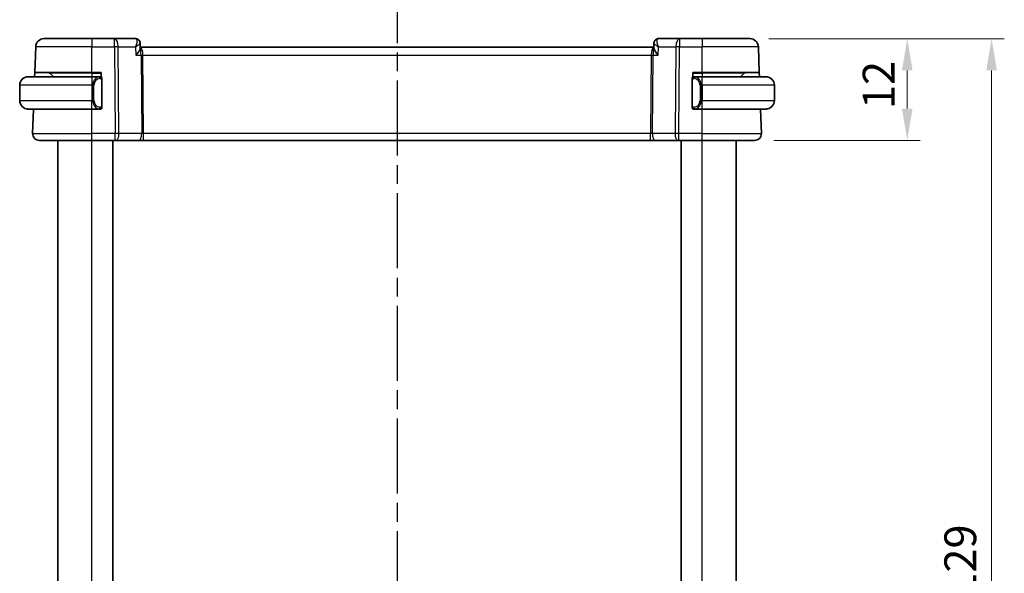
# Model space of a CAD drawing. Units: millimetres. Extents: x 22 to 2799, y 12 to 434.
# Drawn here: x 818 to 934, y 291 to 356 of the extents above; entities that cross this region are included whole.
import ezdxf

# ---------------------------------------------------------------- set-up
doc = ezdxf.new("R2010")
doc.units = ezdxf.units.MM
doc.header["$LTSCALE"] = 1.5
doc.linetypes.add('CHAIN', pattern=[0.3543, 0.2362, -0.0295, 0.0591, -0.0295])
doc.layers.get('Defpoints').update_dxf_attribs({"lineweight": 25})
for name, color, linetype, lineweight in [('Dimension (ISO)', 7, 'Continuous', 18), ('Section Line (ISO)', 7, 'CHAIN', 25), ('Visible (ISO)', 7, 'Continuous', 35), ('Visible Narrow (ISO)', 7, 'Continuous', 25)]:
    doc.layers.add(name, color=color, linetype=linetype, lineweight=lineweight)
doc.styles.add('Note Text (TK)', font='txt')
doc.dimstyles.new('Default - Method 1b (TK)', dxfattribs={"dimscale": 1.5, "dimtxt": 2.5, "dimasz": 2.5, "dimexe": 1, "dimexo": 1.5, "dimgap": 1, "dimtad": 1, "dimtoh": 1, "dimrnd": 1e-08, "dimdsep": 46, "dimtxsty": 'Note Text (TK)', "dimcen": 0.09, "dimdle": 5, "dimclrd": 100, "dimclre": 100, "dimclrt": 7, "dimadec": 1, "dimazin": 1, "dimtfac": 1, "dimtmove": 0, "dimatfit": 3, "dimfxl": 1, "dimtolj": 1, "dimlwd": -1, "dimlwe": -1, "dimarcsym": 0})

# ---------------------------------------------------------------- blocks, each defined once
blk = doc.blocks.new('2dTransSection1')
at = {"layer": 'Section Line (ISO)', "linetype": 'CHAIN', "ltscale": 16.660618}
blk.add_line((177.144, 241.448), (177.144, 143.1), dxfattribs=at)
blk = doc.blocks.new('*D20')
at = {"layer": 'Defpoints', "color": 0}
for p in [(903.83, 353.83), (922.39, 353.83), (904.39, 341.83)]:
    blk.add_point(p, dxfattribs=at)
at = {"layer": 'Dimension (ISO)', "color": 100}
for p, q in [((906.08, 353.83), (923.89, 353.83)), ((922.39, 345.58), (922.39, 350.08)), ((906.64, 341.83), (923.89, 341.83))]:
    blk.add_line(p, q, dxfattribs=at)
for points in [[(921.76, 350.08), (923.01, 350.08), (922.39, 353.83)], [(921.76, 345.58), (923.01, 345.58), (922.39, 341.83)]]:
    blk.add_solid(points, dxfattribs=at)
at = {"layer": 'Dimension (ISO)', "color": 7, "insert": (919.01, 345.53), "char_height": 3.75, "attachment_point": 4, "rotation": 90, "style": 'Note Text (TK)'}
blk.add_mtext('\\A1;12', dxfattribs=at)
blk = doc.blocks.new('*D21')
at = {"layer": 'Defpoints', "color": 0}
for p in [(903.83, 353.83), (903.83, 224.83), (932.33, 224.83)]:
    blk.add_point(p, dxfattribs=at)
at = {"layer": 'Dimension (ISO)', "color": 100}
for p, q in [((906.08, 353.83), (933.83, 353.83)), ((932.33, 350.08), (932.33, 228.58)), ((906.08, 224.83), (933.83, 224.83))]:
    blk.add_line(p, q, dxfattribs=at)
for points in [[(931.71, 350.08), (932.96, 350.08), (932.33, 353.83)], [(931.71, 228.58), (932.96, 228.58), (932.33, 224.83)]]:
    blk.add_solid(points, dxfattribs=at)
at = {"layer": 'Dimension (ISO)', "color": 7, "insert": (928.64, 282.92), "char_height": 3.75, "attachment_point": 4, "rotation": 90, "style": 'Note Text (TK)'}
blk.add_mtext('\\A1;※129', dxfattribs=at)

msp = doc.modelspace()

# ---------------------------------------------------------------- linework, layer by layer
at = {"layer": 'Visible (ISO)'}
for p, q in [((820.6011, 353.8338), (826.2164, 353.8338)), ((828.8895, 353.8338), (826.2164, 353.8338)), ((831.3815, 353.8338), (828.8895, 353.8338)), ((831.9183, 353.3056), (831.9408, 352.7439)), ((892.492, 352.7439), (892.5145, 353.3057)), ((895.5433, 353.8338), (893.0513, 353.8338)), ((898.2164, 353.8338), (895.5433, 353.8338)), ((898.2164, 353.8338), (903.8317, 353.8338)), ((819.4958, 349.8338), (819.6017, 352.8687)), ((892.4956, 352.8338), (831.9372, 352.8338)), ((904.937, 349.8338), (904.8311, 352.8687)), ((819.4783, 349.3338), (819.4958, 349.8338)), ((826.2164, 349.8338), (819.4958, 349.8338)), ((821.275, 349.7753), (821.7164, 349.3338)), ((826.2164, 349.8338), (827.3164, 349.8338)), ((827.3164, 349.8338), (827.3164, 349.307)), ((897.1164, 349.307), (897.1164, 349.8338)), ((897.1164, 349.8338), (898.2164, 349.8338)), ((904.937, 349.8338), (898.2164, 349.8338)), ((903.1578, 349.7753), (902.7164, 349.3338)), ((904.937, 349.8338), (904.9545, 349.3338)), ((818.7164, 349.3338), (826.2164, 349.3338)), ((827.12, 349.3338), (826.2164, 349.3338)), ((827.2164, 349.3338), (827.3164, 349.3338)), ((827.4164, 345.9081), (827.4164, 348.9596)), ((897.0164, 348.9596), (897.0164, 345.9081)), ((897.1164, 349.3338), (897.2164, 349.3338)), ((898.2164, 349.3338), (897.3104, 349.3338)), ((898.2164, 349.3338), (905.7164, 349.3338)), ((817.7164, 348.3338), (817.7164, 346.5338)), ((906.7164, 348.3338), (906.7164, 346.5338)), ((826.2164, 345.5338), (818.7164, 345.5338)), ((819.2453, 342.6617), (819.3456, 345.5338)), ((826.2164, 345.5338), (827.1224, 345.5338)), ((827.3164, 345.5338), (827.2164, 345.5338)), ((827.3164, 345.5606), (827.3164, 345.5338)), ((897.1164, 345.5338), (897.1164, 345.5606)), ((897.2164, 345.5338), (897.1164, 345.5338)), ((897.3129, 345.5338), (898.2164, 345.5338)), ((905.7164, 345.5338), (898.2164, 345.5338)), ((905.1875, 342.6617), (905.0872, 345.5338)), ((826.2164, 341.8338), (820.0448, 341.8338)), ((822.2164, 236.8338), (822.2164, 341.8338)), ((826.2164, 341.8338), (828.9737, 341.8338)), ((828.7164, 236.8338), (828.7164, 341.8338)), ((829.063, 341.8338), (828.9737, 341.8338)), ((829.063, 341.8338), (831.7465, 341.8338)), ((831.7465, 341.8338), (832.3275, 341.8338)), ((832.3275, 341.8338), (892.1053, 341.8338)), ((892.1053, 341.8338), (892.6863, 341.8338)), ((892.6863, 341.8338), (895.3698, 341.8338)), ((895.4592, 341.8338), (895.3698, 341.8338)), ((895.4592, 341.8338), (898.2164, 341.8338)), ((895.7164, 236.8338), (895.7164, 341.8338)), ((904.388, 341.8338), (898.2164, 341.8338)), ((902.2164, 236.8338), (902.2164, 341.8338))]:
    msp.add_line(p, q, dxfattribs=at)
for centre, radius, start, end in [((820.6011, 352.8338), 1, 90, 178), ((903.8317, 352.8338), 1, 2, 90), ((821.1336, 349.6338), 0.2, 45, 90), ((903.2992, 349.6338), 0.2, 90, 135), ((818.7164, 348.3338), 1, 90, 180), ((827.2164, 349.1338), 0.2, 45, 90), ((827.2164, 349.1338), 0.2, 0, 45), ((897.2164, 349.1338), 0.2, 135, 180), ((897.2164, 349.1338), 0.2, 90, 135), ((905.7164, 348.3338), 1, 0, 90), ((818.7164, 346.5338), 1, 180, 270), ((905.7164, 346.5338), 1, 270, 0), ((827.2164, 345.7338), 0.2, 270, 315), ((827.2164, 345.7338), 0.2, 315, 0), ((897.2164, 345.7338), 0.2, 180, 225), ((897.2164, 345.7338), 0.2, 225, 270), ((820.0448, 342.6338), 0.8, 178, 270), ((904.388, 342.6338), 0.8, 270, 2)]:
    msp.add_arc(centre, radius, start, end, dxfattribs=at)
for centre, major_axis, start_param, end_param in [((831.4051, 353.3233), (0.3315, 0.3743), 6.27279283, 6.27967754), ((893.0277, 353.3233), (-0.3315, 0.3743), 0.00350776, 0.01039248)]:
    msp.add_ellipse(centre, major_axis=major_axis, ratio=0.95394967, start_param=start_param, end_param=end_param, dxfattribs=at)
for points, knots in [([(831.3815, 353.8338), (831.4375, 353.8338), (831.4943, 353.8243), (831.6015, 353.7885), (831.653, 353.7615), (831.7118, 353.7184), (831.7251, 353.7076), (831.7377, 353.6964)], [0, 0, 0, 0, 0.0172886734, 0.0172886734, 0.0348060574, 0.0348060574, 0.0402154718, 0.0402154718, 0.0402154718, 0.0402154718]), ([(831.7362, 353.6899), (831.7838, 353.6461), (831.8247, 353.5936), (831.8853, 353.4805), (831.9057, 353.4181), (831.9162, 353.3406), (831.9176, 353.3246), (831.9183, 353.3088)], [0, 0, 0, 0, 0.0198493588, 0.0198493588, 0.039473611, 0.039473611, 0.0445738996, 0.0445738996, 0.0445738996, 0.0445738996]), ([(831.7377, 353.6964), (831.7812, 353.6579), (831.8184, 353.6115), (831.8758, 353.51), (831.8965, 353.4536), (831.9137, 353.3676), (831.9172, 353.3378), (831.9184, 353.3085)], [0.0000243347, 0.0000243347, 0.0000243347, 0.0000243347, 0.0178619167, 0.0178619167, 0.0358581602, 0.0358581602, 0.0452448005, 0.0452448005, 0.0452448005, 0.0452448005]), ([(892.5145, 353.3086), (892.5164, 353.3614), (892.5262, 353.416), (892.5622, 353.5217), (892.5896, 353.5738), (892.6451, 353.6474), (892.669, 353.6734), (892.6952, 353.6966)], [0, 0, 0, 0, 0.0168012966, 0.0168012966, 0.0343975965, 0.0343975965, 0.0452203005, 0.0452203005, 0.0452203005, 0.0452203005]), ([(892.6952, 353.6966), (892.7361, 353.7328), (892.7843, 353.7643), (892.8873, 353.8102), (892.9432, 353.8254), (893.0166, 353.8329), (893.034, 353.8338), (893.0513, 353.8338)], [0.000025321, 0.000025321, 0.000025321, 0.000025321, 0.0174855707, 0.0174855707, 0.034860845, 0.034860845, 0.0402151243, 0.0402151243, 0.0402151243, 0.0402151243]), ([(831.4239, 351.8687), (831.4249, 351.8698), (831.4258, 351.8709), (831.51, 351.9715), (831.5879, 352.0704), (831.7254, 352.2597), (831.7864, 352.3518), (831.8998, 352.5551), (831.9301, 352.6426), (831.9405, 352.7178), (831.9413, 352.7314), (831.9408, 352.7439)], [-0.000460346, -0.000460346, -0.000460346, -0.000460346, 0, 0, 0.04128088, 0.04128088, 0.082350153, 0.082350153, 0.139423966, 0.139423966, 0.153082905, 0.153082905, 0.153082905, 0.153082905]), ([(893.0089, 351.8687), (893.0079, 351.8698), (893.007, 351.8709), (892.9228, 351.9715), (892.845, 352.0703), (892.7075, 352.2595), (892.6466, 352.3516), (892.5331, 352.5549), (892.5027, 352.6424), (892.4923, 352.7177), (892.4915, 352.7314), (892.492, 352.7439)], [-0.134541516, -0.134541516, -0.134541516, -0.134541516, -0.134208695, -0.134208695, -0.104378877, -0.104378877, -0.074701856, -0.074701856, -0.033413181, -0.033413181, -0.023495729, -0.023495729, -0.023495729, -0.023495729]), ([(818.7164, 349.3338), (818.7151, 349.3338), (818.7129, 349.3338), (818.7101, 349.3338), (818.7039, 349.3338), (818.6948, 349.3337), (818.6841, 349.3333), (818.6762, 349.3331), (818.6674, 349.3327), (818.6584, 349.3321), (818.6499, 349.3317), (818.6413, 349.331), (818.6331, 349.3304), (818.6241, 349.3296), (818.6156, 349.3288), (818.6082, 349.328), (818.596, 349.3266), (818.5868, 349.3254), (818.5835, 349.325)], [0.000000144, 0.000000144, 0.000000144, 0.000000144, 0.094244623, 0.094244623, 0.094244623, 0.296084967, 0.296084967, 0.296084967, 0.446134625, 0.446134625, 0.446134625, 0.588438527, 0.588438527, 0.588438527, 0.744229367, 0.744229367, 0.744229367, 1, 1, 1, 1]), ([(827.149, 349.3338), (827.1436, 349.3338), (827.1387, 349.3338), (827.1343, 349.3338), (827.1292, 349.3338), (827.125, 349.3339), (827.1224, 349.3338)], [0.741726882, 0.741726882, 0.741726882, 0.741726882, 0.860546319, 0.860546319, 0.860546319, 1, 1, 1, 1]), ([(827.2164, 349.3338), (827.216, 349.3338), (827.2153, 349.3338), (827.2122, 349.3338), (827.2101, 349.3338), (827.2074, 349.3338), (827.2041, 349.3338), (827.2013, 349.3338), (827.1979, 349.3338), (827.194, 349.3338), (827.1902, 349.3338), (827.1858, 349.3338), (827.181, 349.3338), (827.1761, 349.3338), (827.1708, 349.3338), (827.1656, 349.3338), (827.1599, 349.3338), (827.1542, 349.3338), (827.149, 349.3338)], [0, 0, 0, 0, 0.19035453, 0.19035453, 0.19035453, 0.313863222, 0.313863222, 0.313863222, 0.421406083, 0.421406083, 0.421406083, 0.523967972, 0.523967972, 0.523967972, 0.628134753, 0.628134753, 0.628134753, 0.741726882, 0.741726882, 0.741726882, 0.741726882]), ([(827.4164, 349.0875), (827.4164, 349.0934), (827.4164, 349.0989), (827.4164, 349.1038), (827.4164, 349.1087), (827.4164, 349.1131), (827.4164, 349.1168), (827.4164, 349.1205), (827.4164, 349.1235), (827.4164, 349.1259), (827.4164, 349.1283), (827.4164, 349.13), (827.4164, 349.1312), (827.4164, 349.1315), (827.4164, 349.1318), (827.4164, 349.132), (827.4164, 349.1327), (827.4164, 349.1332), (827.4164, 349.1335), (827.4164, 349.1338), (827.4164, 349.1338), (827.4164, 349.1338)], [0.5, 0.5, 0.5, 0.5, 0.58502424, 0.58502424, 0.58502424, 0.669471814, 0.669471814, 0.669471814, 0.753247815, 0.753247815, 0.753247815, 0.836265221, 0.836265221, 0.836265221, 0.854434967, 0.854434967, 0.854434967, 0.91835525, 0.91835525, 0.91835525, 1, 1, 1, 1]), ([(827.4164, 348.9596), (827.4164, 348.9654), (827.4164, 348.9712), (827.4164, 348.9773), (827.4164, 348.9832), (827.4164, 348.9894), (827.4164, 348.9958), (827.4164, 349.0021), (827.4164, 349.0086), (827.4164, 349.0152), (827.4164, 349.0218), (827.4164, 349.0284), (827.4164, 349.0348), (827.4164, 349.0413), (827.4164, 349.0477), (827.4164, 349.0538), (827.4164, 349.06), (827.4164, 349.0659), (827.4164, 349.0715), (827.4164, 349.0772), (827.4164, 349.0825), (827.4164, 349.0875)], [0, 0, 0, 0, 0.071870675, 0.071870675, 0.071870675, 0.142502949, 0.142502949, 0.142502949, 0.212568705, 0.212568705, 0.212568705, 0.282687692, 0.282687692, 0.282687692, 0.353484447, 0.353484447, 0.353484447, 0.42564648, 0.42564648, 0.42564648, 0.5, 0.5, 0.5, 0.5]), ([(897.0164, 349.1338), (897.0164, 349.1338), (897.0164, 349.1338), (897.0164, 349.1332), (897.0164, 349.1326), (897.0164, 349.1314), (897.0164, 349.1294), (897.0164, 349.1274), (897.0164, 349.1245), (897.0164, 349.1208), (897.0164, 349.117), (897.0164, 349.1123), (897.0164, 349.1069), (897.0164, 349.1013), (897.0164, 349.0948), (897.0164, 349.0879)], [0, 0, 0, 0, 0.100267749, 0.100267749, 0.100267749, 0.198470645, 0.198470645, 0.198470645, 0.296516219, 0.296516219, 0.296516219, 0.396280778, 0.396280778, 0.396280778, 0.5, 0.5, 0.5, 0.5]), ([(897.0164, 349.0879), (897.0164, 349.0761), (897.0164, 349.0621), (897.0164, 349.0474), (897.0164, 349.033), (897.0164, 349.0178), (897.0164, 349.0027), (897.0164, 349.0009), (897.0164, 348.9991), (897.0164, 348.9973), (897.0164, 348.9843), (897.0164, 348.9716), (897.0164, 348.9596)], [0.5, 0.5, 0.5, 0.5, 0.669989404, 0.669989404, 0.669989404, 0.836566079, 0.836566079, 0.836566079, 0.856225759, 0.856225759, 0.856225759, 1, 1, 1, 1]), ([(897.2838, 349.3338), (897.2776, 349.3338), (897.2708, 349.3338), (897.264, 349.3338), (897.2578, 349.3338), (897.2516, 349.3338), (897.2463, 349.3338), (897.2408, 349.3338), (897.2363, 349.3338), (897.2325, 349.3338), (897.2281, 349.3338), (897.2248, 349.3338), (897.2221, 349.3338), (897.2179, 349.3338), (897.217, 349.3338), (897.2164, 349.3338)], [0.258273118, 0.258273118, 0.258273118, 0.258273118, 0.393143911, 0.393143911, 0.393143911, 0.516901466, 0.516901466, 0.516901466, 0.642015716, 0.642015716, 0.642015716, 0.782669876, 0.782669876, 0.782669876, 1, 1, 1, 1]), ([(897.3104, 349.3338), (897.309, 349.3338), (897.307, 349.3338), (897.3046, 349.3338), (897.2992, 349.3338), (897.292, 349.3338), (897.2838, 349.3338)], [0.000000157, 0.000000157, 0.000000157, 0.000000157, 0.07789573, 0.07789573, 0.07789573, 0.258273118, 0.258273118, 0.258273118, 0.258273118]), ([(905.8493, 349.325), (905.8452, 349.3255), (905.8317, 349.3273), (905.8147, 349.329), (905.8039, 349.3301), (905.7917, 349.3311), (905.7795, 349.3318), (905.7668, 349.3326), (905.7542, 349.3332), (905.7435, 349.3335), (905.7435, 349.3335), (905.7435, 349.3335), (905.7435, 349.3335)], [0, 0, 0, 0, 0.321582765, 0.321582765, 0.321582765, 0.525512327, 0.525512327, 0.525512327, 0.737362227, 0.737362227, 0.737362227, 0.737908389, 0.737908389, 0.737908389, 0.737908389]), ([(818.5835, 345.5427), (818.5876, 345.5421), (818.6011, 345.5404), (818.6181, 345.5387), (818.6289, 345.5376), (818.6411, 345.5366), (818.6533, 345.5358), (818.666, 345.535), (818.6786, 345.5345), (818.6893, 345.5342), (818.6893, 345.5342), (818.6893, 345.5342), (818.6894, 345.5342)], [0, 0, 0, 0, 0.321582765, 0.321582765, 0.321582765, 0.525512327, 0.525512327, 0.525512327, 0.737362227, 0.737362227, 0.737362227, 0.737908432, 0.737908432, 0.737908432, 0.737908432]), ([(827.1224, 345.5339), (827.1238, 345.5338), (827.1258, 345.5338), (827.1282, 345.5338), (827.1336, 345.5338), (827.1408, 345.5338), (827.149, 345.5338)], [0.000000157, 0.000000157, 0.000000157, 0.000000157, 0.07789573, 0.07789573, 0.07789573, 0.258273118, 0.258273118, 0.258273118, 0.258273118]), ([(827.149, 345.5338), (827.1552, 345.5338), (827.162, 345.5338), (827.1688, 345.5338), (827.175, 345.5338), (827.1812, 345.5338), (827.1865, 345.5338), (827.192, 345.5338), (827.1965, 345.5338), (827.2004, 345.5338), (827.2047, 345.5338), (827.208, 345.5338), (827.2107, 345.5338), (827.2149, 345.5338), (827.2158, 345.5338), (827.2164, 345.5338)], [0.258273118, 0.258273118, 0.258273118, 0.258273118, 0.393143911, 0.393143911, 0.393143911, 0.516901466, 0.516901466, 0.516901466, 0.642015716, 0.642015716, 0.642015716, 0.782669876, 0.782669876, 0.782669876, 1, 1, 1, 1]), ([(827.4164, 345.7798), (827.4164, 345.7916), (827.4164, 345.8056), (827.4164, 345.8203), (827.4164, 345.8347), (827.4164, 345.8498), (827.4164, 345.865), (827.4164, 345.8668), (827.4164, 345.8685), (827.4164, 345.8703), (827.4164, 345.8834), (827.4164, 345.8961), (827.4164, 345.9081)], [0.5, 0.5, 0.5, 0.5, 0.669989404, 0.669989404, 0.669989404, 0.836566079, 0.836566079, 0.836566079, 0.856225759, 0.856225759, 0.856225759, 1, 1, 1, 1]), ([(827.4164, 345.7338), (827.4164, 345.7338), (827.4164, 345.7339), (827.4164, 345.7345), (827.4164, 345.7351), (827.4164, 345.7363), (827.4164, 345.7383), (827.4164, 345.7403), (827.4164, 345.7432), (827.4164, 345.7469), (827.4164, 345.7507), (827.4164, 345.7553), (827.4164, 345.7607), (827.4164, 345.7664), (827.4164, 345.7728), (827.4164, 345.7798)], [0, 0, 0, 0, 0.100267749, 0.100267749, 0.100267749, 0.198470645, 0.198470645, 0.198470645, 0.296516219, 0.296516219, 0.296516219, 0.396280778, 0.396280778, 0.396280778, 0.5, 0.5, 0.5, 0.5]), ([(897.0164, 345.9081), (897.0164, 345.9023), (897.0164, 345.8965), (897.0164, 345.8904), (897.0164, 345.8844), (897.0164, 345.8782), (897.0164, 345.8718), (897.0164, 345.8655), (897.0164, 345.859), (897.0164, 345.8525), (897.0164, 345.8459), (897.0164, 345.8393), (897.0164, 345.8328), (897.0164, 345.8263), (897.0164, 345.82), (897.0164, 345.8139), (897.0164, 345.8077), (897.0164, 345.8018), (897.0164, 345.7962), (897.0164, 345.7905), (897.0164, 345.7851), (897.0164, 345.7802)], [0, 0, 0, 0, 0.071870675, 0.071870675, 0.071870675, 0.142502949, 0.142502949, 0.142502949, 0.212568705, 0.212568705, 0.212568705, 0.282687692, 0.282687692, 0.282687692, 0.353484447, 0.353484447, 0.353484447, 0.42564648, 0.42564648, 0.42564648, 0.5, 0.5, 0.5, 0.5]), ([(897.0164, 345.7802), (897.0164, 345.7743), (897.0164, 345.7688), (897.0164, 345.7639), (897.0164, 345.759), (897.0164, 345.7546), (897.0164, 345.7509), (897.0164, 345.7472), (897.0164, 345.7441), (897.0164, 345.7417), (897.0164, 345.7394), (897.0164, 345.7376), (897.0164, 345.7364), (897.0164, 345.7362), (897.0164, 345.7359), (897.0164, 345.7357), (897.0164, 345.7349), (897.0164, 345.7344), (897.0164, 345.7342), (897.0164, 345.7338), (897.0164, 345.7338), (897.0164, 345.7338)], [0.5, 0.5, 0.5, 0.5, 0.58502424, 0.58502424, 0.58502424, 0.669471814, 0.669471814, 0.669471814, 0.753247815, 0.753247815, 0.753247815, 0.836265221, 0.836265221, 0.836265221, 0.854434967, 0.854434967, 0.854434967, 0.91835525, 0.91835525, 0.91835525, 1, 1, 1, 1]), ([(897.2164, 345.5338), (897.2168, 345.5338), (897.2175, 345.5338), (897.2206, 345.5338), (897.2227, 345.5338), (897.2254, 345.5338), (897.2287, 345.5338), (897.2315, 345.5338), (897.2349, 345.5338), (897.2388, 345.5338), (897.2426, 345.5338), (897.247, 345.5338), (897.2518, 345.5338), (897.2567, 345.5338), (897.262, 345.5338), (897.2672, 345.5338), (897.2729, 345.5338), (897.2786, 345.5338), (897.2838, 345.5338)], [0, 0, 0, 0, 0.19035453, 0.19035453, 0.19035453, 0.313863222, 0.313863222, 0.313863222, 0.421406083, 0.421406083, 0.421406083, 0.523967972, 0.523967972, 0.523967972, 0.628134753, 0.628134753, 0.628134753, 0.741726882, 0.741726882, 0.741726882, 0.741726882]), ([(897.2838, 345.5338), (897.2892, 345.5338), (897.2941, 345.5338), (897.2985, 345.5338), (897.3036, 345.5338), (897.3078, 345.5338), (897.3104, 345.5338)], [0.741726882, 0.741726882, 0.741726882, 0.741726882, 0.860546319, 0.860546319, 0.860546319, 1, 1, 1, 1]), ([(905.7164, 345.5338), (905.7177, 345.5338), (905.7199, 345.5338), (905.7228, 345.5338), (905.7289, 345.5339), (905.738, 345.534), (905.7487, 345.5344), (905.7566, 345.5346), (905.7654, 345.535), (905.7744, 345.5355), (905.7829, 345.536), (905.7915, 345.5366), (905.7997, 345.5373), (905.8087, 345.5381), (905.8172, 345.5389), (905.8246, 345.5397), (905.8368, 345.541), (905.846, 345.5423), (905.8493, 345.5427)], [0.000000144, 0.000000144, 0.000000144, 0.000000144, 0.094244623, 0.094244623, 0.094244623, 0.296084967, 0.296084967, 0.296084967, 0.446134625, 0.446134625, 0.446134625, 0.588438527, 0.588438527, 0.588438527, 0.744229367, 0.744229367, 0.744229367, 1, 1, 1, 1])]:
    msp.add_open_spline(points, degree=3, knots=knots, dxfattribs=at)
for points in [[(831.9183, 353.3088), (831.9183, 353.3088), (831.9183, 353.3089), (831.9183, 353.3089)], [(892.5145, 353.3088), (892.5145, 353.309), (892.5146, 353.3091), (892.5146, 353.3093)]]:
    msp.add_open_spline(points, degree=3, dxfattribs=at)
at = {"layer": 'Visible Narrow (ISO)'}
for p, q in [((826.2164, 353.8338), (826.2164, 352.8687)), ((828.8895, 352.8687), (828.8895, 353.8338)), ((831.8958, 353.2529), (831.8958, 353.253)), ((892.537, 353.2528), (892.537, 353.2531)), ((895.5433, 353.8338), (895.5433, 352.8687)), ((898.2164, 353.8338), (898.2164, 352.8687)), ((826.2164, 352.8687), (819.6017, 352.8687)), ((826.2164, 352.8687), (828.8895, 352.8687)), ((826.2164, 349.8338), (826.2164, 352.8687)), ((828.8895, 352.8687), (828.9737, 342.6617)), ((829.3365, 352.8687), (831.3838, 352.8687)), ((829.4206, 342.6617), (829.3365, 352.8687)), ((831.3838, 352.8687), (831.4239, 351.8687)), ((831.4239, 351.8687), (832.0282, 351.8687)), ((832.0282, 351.8687), (832.1041, 342.6617)), ((832.2006, 352.3513), (832.2008, 352.3513)), ((832.2516, 351.8687), (892.1812, 351.8687)), ((832.3275, 342.6617), (832.2516, 351.8687)), ((892.1812, 351.8687), (892.1053, 342.6617)), ((892.232, 352.3513), (892.2322, 352.3513)), ((892.3287, 342.6617), (892.4046, 351.8687)), ((892.4046, 351.8687), (893.0089, 351.8687)), ((893.0089, 351.8687), (893.049, 352.8687)), ((893.049, 352.8687), (895.0964, 352.8687)), ((895.0964, 352.8687), (895.0122, 342.6617)), ((895.4592, 342.6617), (895.5433, 352.8687)), ((895.5433, 352.8687), (898.2164, 352.8687)), ((904.8311, 352.8687), (898.2164, 352.8687)), ((898.2164, 349.8338), (898.2164, 352.8687)), ((826.2164, 349.7753), (821.275, 349.7753)), ((826.2164, 349.7753), (826.2164, 349.8338)), ((826.2164, 349.7753), (827.3164, 349.7753)), ((826.2164, 349.7753), (826.2164, 349.3338)), ((897.1164, 349.7753), (898.2164, 349.7753)), ((898.2164, 349.7753), (898.2164, 349.8338)), ((903.1578, 349.7753), (898.2164, 349.7753)), ((898.2164, 349.7753), (898.2164, 349.3338)), ((826.2164, 349.3338), (826.2164, 348.3338)), ((827.3578, 348.9596), (827.4012, 348.9596)), ((827.3578, 348.9596), (827.3578, 345.9081)), ((827.4012, 348.9596), (827.4164, 348.9596)), ((897.0164, 348.9596), (897.0316, 348.9596)), ((897.0316, 348.9596), (897.075, 348.9596)), ((897.075, 345.9081), (897.075, 348.9596)), ((898.2164, 348.3338), (898.2164, 349.3338)), ((826.2164, 348.3338), (817.7164, 348.3338)), ((826.2164, 348.3338), (826.3336, 348.3338)), ((826.2164, 348.3338), (826.2164, 346.5338)), ((826.3336, 348.3338), (826.475, 348.3338)), ((826.3336, 348.3338), (826.3336, 346.5338)), ((826.475, 346.5338), (826.475, 348.3338)), ((898.0992, 348.3338), (897.9578, 348.3338)), ((897.9578, 348.3338), (897.9578, 346.5338)), ((898.0992, 346.5338), (898.0992, 348.3338)), ((898.0992, 348.3338), (898.2164, 348.3338)), ((898.2164, 348.3338), (898.2164, 346.5338)), ((906.7164, 348.3338), (898.2164, 348.3338)), ((817.7164, 346.5338), (826.2164, 346.5338)), ((826.3336, 346.5338), (826.2164, 346.5338)), ((826.2164, 345.5338), (826.2164, 346.5338)), ((826.3336, 346.5338), (826.475, 346.5338)), ((898.0992, 346.5338), (897.9578, 346.5338)), ((898.2164, 346.5338), (898.0992, 346.5338)), ((898.2164, 345.5338), (898.2164, 346.5338)), ((898.2164, 346.5338), (906.7164, 346.5338)), ((826.2164, 342.6617), (826.2164, 345.5338)), ((827.4012, 345.9081), (827.3578, 345.9081)), ((827.4164, 345.9081), (827.4012, 345.9081)), ((897.0316, 345.9081), (897.0164, 345.9081)), ((897.075, 345.9081), (897.0316, 345.9081)), ((898.2164, 342.6617), (898.2164, 345.5338)), ((819.2453, 342.6617), (826.2164, 342.6617)), ((826.2164, 341.8338), (826.2164, 342.6617)), ((828.9737, 342.6617), (826.2164, 342.6617)), ((828.9737, 341.8338), (828.9737, 342.6617)), ((832.1041, 342.6617), (829.4206, 342.6617)), ((832.3275, 341.8338), (832.3275, 342.6617)), ((892.1053, 342.6617), (832.3275, 342.6617)), ((892.1053, 341.8338), (892.1053, 342.6617)), ((895.0122, 342.6617), (892.3287, 342.6617)), ((895.4592, 341.8338), (895.4592, 342.6617)), ((898.2164, 342.6617), (895.4592, 342.6617)), ((898.2164, 341.8338), (898.2164, 342.6617)), ((898.2164, 342.6617), (905.1875, 342.6617)), ((826.2164, 236.8338), (826.2164, 341.8338)), ((898.2164, 236.8338), (898.2164, 341.8338))]:
    msp.add_line(p, q, dxfattribs=at)
for centre, start, end in [((827.275, 348.3338), 97.635382, 180), ((897.1578, 348.3338), 0, 82.364618), ((827.275, 346.5338), 180, 262.364618), ((897.1578, 346.5338), 277.635382, 0)]:
    msp.add_arc(centre, 0.8, start, end, dxfattribs=at)
for centre, major_axis, ratio, start_param, end_param in [((828.8895, 352.8338), (0, 1), 0.4472136, 4.74729557, 6.28318531), ((831.4022, 352.8196), (-0.0233, 1.0142), 0.33468724, 6.07137233, 6.27546459), ((831.4051, 353.3233), (0.3315, 0.3743), 0.95394967, 6.27967755, 6.93758339), ((831.3815, 353.3338), (0, 0.5), 0.97532482, 5.75190322, 5.81448853), ((831.4051, 353.3233), (0.3315, 0.3743), 0.95394967, 5.9120355, 6.27967754), ((893.0277, 353.3233), (-0.3315, 0.3743), 0.95394967, 0.01039248, 0.0460421), ((893.0277, 353.3233), (-0.3315, 0.3743), 0.95394967, 5.62878723, 6.28619506), ((893.0306, 352.8196), (0.0233, 1.0142), 0.33468724, 0.00772071, 0.21181298), ((895.5433, 352.8338), (0, 1), 0.4472136, 0, 1.53588974), ((828.8895, 352.8338), (1, 0.0082), 0.03489831, 1.10714864, 1.57050864), ((831.8978, 351.8338), (0, 1), 0.35410197, 4.74729557, 6.17082451), ((831.8978, 351.8338), (0, -1), 0.13049517, 1.60570291, 2.81764254), ((832.2516, 351.8862), (0.5, 0.0041), 0.03489831, 4.24874129, 4.71210129), ((892.5351, 351.8338), (0, -1), 0.35410197, 3.2539535, 4.6774824), ((892.1812, 351.8862), (0.5, -0.0041), 0.03489831, 4.71267667, 5.17603667), ((892.5351, 351.8338), (0, 1), 0.13049517, 0.32395032, 1.53588974), ((895.5433, 352.8338), (1, -0.0082), 0.03489831, 1.57108402, 2.03444402), ((827.1336, 348.3338), (0, -1), 0.8, 3.27485521, 4.71238898), ((827.0273, 349.1267), (-0.0266, 0.1982), 0.70395113, 5.35665069, 6.09500337), ((827.0273, 349.1267), (-0.0266, 0.1982), 0.70395113, 4.61829801, 5.35665069), ((897.4055, 349.1267), (-0.0266, -0.1982), 0.70395113, 4.06812727, 4.80647995), ((897.4055, 349.1267), (0.0266, 0.1982), 0.70395113, 0.18818194, 0.92653461), ((897.2992, 348.3338), (0, 1), 0.8, 4.71238898, 6.14992275), ((827.1336, 346.5338), (0, -1), 0.8, 4.71238898, 6.14992275), ((897.2992, 346.5338), (0, 1), 0.8, 3.27485521, 4.71238898), ((827.0273, 345.7409), (-0.0266, -0.1982), 0.70395113, 0.18818194, 0.92653461), ((827.0273, 345.7409), (0.0266, 0.1982), 0.70395113, 4.06812727, 4.80647995), ((897.4055, 345.7409), (0.0266, -0.1982), 0.70395113, 4.61829801, 5.35665069), ((897.4055, 345.7409), (0.0266, -0.1982), 0.70395113, 5.35665069, 6.09500337), ((828.9736, 342.6338), (-1, -0.0066), 0.02791857, 4.24878735, 4.71214736), ((829.063, 342.6338), (0, -0.8), 0.4472136, 0, 1.60570291), ((831.7465, 342.6338), (0, -0.8), 0.4472136, 0, 1.60570291), ((832.3279, 342.6338), (-0.5001, 0.0066), 0.05581158, 4.71387665, 5.17723665), ((892.1049, 342.6338), (-0.5001, -0.0066), 0.05581158, 4.24754131, 4.71090131), ((892.6863, 342.6338), (0, -0.8), 0.4472136, 4.6774824, 6.28318531), ((895.3698, 342.6338), (0, -0.8), 0.4472136, 4.6774824, 6.28318531), ((895.4592, 342.6338), (-1, 0.0066), 0.02791857, 4.7126306, 5.17599061)]:
    msp.add_ellipse(centre, major_axis=major_axis, ratio=ratio, start_param=start_param, end_param=end_param, dxfattribs=at)
for points, knots in [([(831.4507, 353.8128), (831.5218, 353.7694), (831.5507, 353.6634), (831.5496, 353.5361), (831.5491, 353.4725), (831.5413, 353.4039), (831.5279, 353.332), (831.5007, 353.1863), (831.4502, 353.027), (831.3838, 352.8687)], [0, 0, 0, 0, 0.0327364202, 0.0327364202, 0.0327364202, 0.0491046303, 0.0491046303, 0.0491046303, 0.0822498478, 0.0822498478, 0.0822498478, 0.0822498478]), ([(831.3838, 352.8687), (831.5222, 352.95), (831.6453, 353.031), (831.7403, 353.1045), (831.7733, 353.13), (831.8028, 353.1546), (831.828, 353.178), (831.8386, 353.1878), (831.8485, 353.1975), (831.8575, 353.2069), (831.8963, 353.2475), (831.9194, 353.2833), (831.9183, 353.3088)], [-0.0822498478, -0.0822498478, -0.0822498478, -0.0822498478, -0.0491046303, -0.0491046303, -0.0491046303, -0.0375989718, -0.0375989718, -0.0375989718, -0.0327364202, -0.0327364202, -0.0327364202, -0.011734709, -0.011734709, -0.011734709, -0.011734709]), ([(892.5145, 353.3086), (892.5136, 353.2832), (892.555, 353.2196), (892.7263, 353.0715), (892.9076, 352.952), (893.0456, 352.8707), (893.0473, 352.8697), (893.049, 352.8687)], [-0.0700459868, -0.0700459868, -0.0700459868, -0.0700459868, -0.0491046303, -0.0327364202, 0, 0, 0.0004087973, 0.0004087973, 0.0004087973, 0.0004087973]), ([(893.049, 352.8687), (893.0482, 352.8707), (893.0474, 352.8726), (892.9814, 353.031), (892.9077, 353.2654), (892.8682, 353.6102), (892.911, 353.7694), (892.9821, 353.8128)], [-0.0004087973, -0.0004087973, -0.0004087973, -0.0004087973, 0, 0, 0.0327364202, 0.0491046303, 0.0818410505, 0.0818410505, 0.0818410505, 0.0818410505]), ([(827.1224, 349.3338), (827.1215, 349.3338), (827.1202, 349.3338), (827.1184, 349.3338), (827.1144, 349.3338), (827.1082, 349.3337), (827.1009, 349.3333), (827.0955, 349.3331), (827.0895, 349.3327), (827.0832, 349.3321), (827.0772, 349.3317), (827.071, 349.331), (827.0649, 349.3304), (827.0583, 349.3296), (827.0518, 349.3288), (827.0462, 349.328), (827.037, 349.3266), (827.0299, 349.3254), (827.0273, 349.325)], [0.000000144, 0.000000144, 0.000000144, 0.000000144, 0.094244623, 0.094244623, 0.094244623, 0.296084967, 0.296084967, 0.296084967, 0.446134624, 0.446134624, 0.446134624, 0.588438527, 0.588438527, 0.588438527, 0.744229366, 0.744229366, 0.744229366, 1, 1, 1, 1]), ([(827.1687, 349.1267), (827.1743, 349.1275), (827.18, 349.1282), (827.186, 349.1288), (827.1919, 349.1293), (827.1982, 349.1296), (827.2047, 349.1295), (827.2113, 349.1295), (827.2181, 349.1291), (827.2251, 349.1282), (827.2321, 349.1274), (827.2392, 349.1262), (827.2463, 349.1246), (827.2533, 349.123), (827.2603, 349.1209), (827.267, 349.1184), (827.2738, 349.1159), (827.2802, 349.113), (827.2864, 349.1096), (827.2927, 349.1062), (827.2986, 349.1023), (827.3043, 349.0979)], [0, 0, 0, 0, 0.071275003, 0.071275003, 0.071275003, 0.142460654, 0.142460654, 0.142460654, 0.213640744, 0.213640744, 0.213640744, 0.284898994, 0.284898994, 0.284898994, 0.356320054, 0.356320054, 0.356320054, 0.427990515, 0.427990515, 0.427990515, 0.5, 0.5, 0.5, 0.5]), ([(827.3043, 349.0979), (827.3099, 349.0936), (827.3153, 349.0887), (827.3203, 349.0834), (827.3253, 349.0782), (827.3299, 349.0725), (827.334, 349.0665), (827.338, 349.0605), (827.3416, 349.0541), (827.3446, 349.0476), (827.3476, 349.0409), (827.35, 349.0341), (827.3518, 349.0273), (827.3535, 349.021), (827.3547, 349.0148), (827.3556, 349.0082), (827.3567, 349.0003), (827.3573, 348.9917), (827.3576, 348.9831), (827.3578, 348.9753), (827.3578, 348.9676), (827.3578, 348.9596)], [0.5, 0.5, 0.5, 0.5, 0.571724472, 0.571724472, 0.571724472, 0.6426242, 0.6426242, 0.6426242, 0.713360208, 0.713360208, 0.713360208, 0.784578216, 0.784578216, 0.784578216, 0.850494029, 0.850494029, 0.850494029, 0.928795564, 0.928795564, 0.928795564, 1, 1, 1, 1]), ([(897.075, 348.9596), (897.075, 348.9777), (897.0751, 348.9963), (897.078, 349.0136), (897.0808, 349.0307), (897.0864, 349.0466), (897.0947, 349.0606), (897.1036, 349.0755), (897.1155, 349.0883), (897.1281, 349.0979)], [0, 0, 0, 0, 0.164645555, 0.164645555, 0.164645555, 0.326856301, 0.326856301, 0.326856301, 0.5, 0.5, 0.5, 0.5]), ([(897.1281, 349.0979), (897.136, 349.104), (897.1447, 349.1092), (897.154, 349.1136), (897.1631, 349.1179), (897.1728, 349.1214), (897.183, 349.124), (897.1925, 349.1264), (897.2021, 349.128), (897.2115, 349.1289), (897.221, 349.1297), (897.2302, 349.1297), (897.239, 349.1293), (897.2478, 349.1288), (897.2562, 349.1278), (897.2641, 349.1267)], [0.5, 0.5, 0.5, 0.5, 0.605247725, 0.605247725, 0.605247725, 0.707891002, 0.707891002, 0.707891002, 0.804148575, 0.804148575, 0.804148575, 0.902074288, 0.902074288, 0.902074288, 1, 1, 1, 1]), ([(897.4055, 349.325), (897.4023, 349.3255), (897.3918, 349.3273), (897.3791, 349.329), (897.371, 349.3301), (897.3619, 349.3311), (897.3532, 349.3318), (897.3442, 349.3326), (897.3356, 349.3332), (897.3283, 349.3335), (897.3194, 349.3338), (897.3127, 349.3338), (897.3104, 349.3338)], [0, 0, 0, 0, 0.32158276, 0.32158276, 0.32158276, 0.52551233, 0.52551233, 0.52551233, 0.73736223, 0.73736223, 0.73736223, 1, 1, 1, 1]), ([(827.0273, 345.5427), (827.0306, 345.5421), (827.041, 345.5404), (827.0537, 345.5387), (827.0618, 345.5376), (827.0709, 345.5366), (827.0796, 345.5358), (827.0886, 345.535), (827.0973, 345.5345), (827.1045, 345.5342), (827.1134, 345.5339), (827.1201, 345.5339), (827.1224, 345.5339)], [0, 0, 0, 0, 0.32158276, 0.32158276, 0.32158276, 0.52551233, 0.52551233, 0.52551233, 0.73736223, 0.73736223, 0.73736223, 1, 1, 1, 1]), ([(827.3047, 345.7698), (827.2968, 345.7637), (827.2881, 345.7585), (827.2788, 345.7541), (827.2697, 345.7498), (827.26, 345.7463), (827.2498, 345.7437), (827.2403, 345.7412), (827.2307, 345.7396), (827.2213, 345.7388), (827.2118, 345.738), (827.2026, 345.7379), (827.1938, 345.7384), (827.185, 345.7389), (827.1766, 345.7399), (827.1687, 345.7409)], [0.5, 0.5, 0.5, 0.5, 0.605247725, 0.605247725, 0.605247725, 0.707891002, 0.707891002, 0.707891002, 0.804148575, 0.804148575, 0.804148575, 0.902074288, 0.902074288, 0.902074288, 1, 1, 1, 1]), ([(827.3578, 345.9081), (827.3578, 345.89), (827.3577, 345.8714), (827.3548, 345.854), (827.352, 345.8369), (827.3464, 345.8211), (827.3381, 345.8071), (827.3292, 345.7921), (827.3173, 345.7793), (827.3047, 345.7698)], [0, 0, 0, 0, 0.164645555, 0.164645555, 0.164645555, 0.326856301, 0.326856301, 0.326856301, 0.5, 0.5, 0.5, 0.5]), ([(897.1285, 345.7697), (897.1229, 345.7741), (897.1175, 345.7789), (897.1125, 345.7842), (897.1075, 345.7895), (897.1029, 345.7952), (897.0989, 345.8012), (897.0948, 345.8072), (897.0912, 345.8135), (897.0882, 345.8201), (897.0852, 345.8267), (897.0828, 345.8336), (897.081, 345.8404), (897.0793, 345.8466), (897.0781, 345.8529), (897.0772, 345.8595), (897.0761, 345.8673), (897.0755, 345.876), (897.0752, 345.8846), (897.075, 345.8924), (897.075, 345.9001), (897.075, 345.9081)], [0.5, 0.5, 0.5, 0.5, 0.571724472, 0.571724472, 0.571724472, 0.6426242, 0.6426242, 0.6426242, 0.713360208, 0.713360208, 0.713360208, 0.784578216, 0.784578216, 0.784578216, 0.850494029, 0.850494029, 0.850494029, 0.928795564, 0.928795564, 0.928795564, 1, 1, 1, 1]), ([(897.2641, 345.7409), (897.2585, 345.7402), (897.2528, 345.7394), (897.2469, 345.7389), (897.2409, 345.7384), (897.2346, 345.7381), (897.2281, 345.7381), (897.2215, 345.7382), (897.2147, 345.7386), (897.2077, 345.7394), (897.2007, 345.7402), (897.1936, 345.7414), (897.1865, 345.7431), (897.1795, 345.7447), (897.1725, 345.7468), (897.1658, 345.7493), (897.159, 345.7518), (897.1526, 345.7547), (897.1464, 345.7581), (897.1401, 345.7615), (897.1342, 345.7654), (897.1285, 345.7697)], [0, 0, 0, 0, 0.071275003, 0.071275003, 0.071275003, 0.142460654, 0.142460654, 0.142460654, 0.213640744, 0.213640744, 0.213640744, 0.284898994, 0.284898994, 0.284898994, 0.356320054, 0.356320054, 0.356320054, 0.427990515, 0.427990515, 0.427990515, 0.5, 0.5, 0.5, 0.5]), ([(897.3104, 345.5338), (897.3113, 345.5338), (897.3126, 345.5338), (897.3144, 345.5338), (897.3184, 345.5339), (897.3246, 345.534), (897.3319, 345.5344), (897.3373, 345.5346), (897.3433, 345.535), (897.3496, 345.5355), (897.3556, 345.536), (897.3618, 345.5366), (897.3679, 345.5373), (897.3745, 345.5381), (897.381, 345.5389), (897.3866, 345.5397), (897.3958, 345.541), (897.4029, 345.5423), (897.4055, 345.5427)], [0.000000144, 0.000000144, 0.000000144, 0.000000144, 0.094244623, 0.094244623, 0.094244623, 0.296084967, 0.296084967, 0.296084967, 0.446134624, 0.446134624, 0.446134624, 0.588438527, 0.588438527, 0.588438527, 0.744229366, 0.744229366, 0.744229366, 1, 1, 1, 1])]:
    msp.add_open_spline(points, degree=3, knots=knots, dxfattribs=at)
for points in [[(831.9182, 353.3113), (831.9182, 353.3105), (831.9183, 353.3096), (831.9184, 353.3088)], [(827.342, 349.236), (827.336, 349.2399), (827.3235, 349.2469), (827.3015, 349.2561), (827.2745, 349.2631), (827.2413, 349.2682), (827.2015, 349.2703), (827.1599, 349.2676), (827.1358, 349.2631), (827.1229, 349.2608)], [(827.342, 349.236), (827.3294, 349.2537), (827.3013, 349.2831), (827.2296, 349.3216), (827.1738, 349.3338), (827.149, 349.3338)], [(827.342, 349.236), (827.3407, 349.2274), (827.338, 349.2082), (827.327, 349.1577), (827.3132, 349.1167), (827.3043, 349.0979)], [(827.342, 349.236), (827.3426, 349.2403), (827.3437, 349.2482), (827.3456, 349.2582), (827.3479, 349.2666), (827.3509, 349.2728), (827.3551, 349.2757), (827.3567, 349.2754), (827.3578, 349.2753)], [(827.342, 349.236), (827.3474, 349.2284), (827.3574, 349.2122), (827.3707, 349.1837), (827.3822, 349.1491), (827.3919, 349.1065), (827.3987, 349.0561), (827.4015, 349.0049), (827.4012, 348.9753), (827.4012, 348.9596)], [(827.342, 349.236), (827.3558, 349.2269), (827.3793, 349.2063), (827.4086, 349.1514), (827.4164, 349.1071), (827.4164, 349.0875)], [(897.0907, 349.2361), (897.0768, 349.2271), (897.0534, 349.2066), (897.0242, 349.1518), (897.0164, 349.1074), (897.0164, 349.0879)], [(897.0907, 349.2361), (897.078, 349.2184), (897.057, 349.1792), (897.0329, 349.0759), (897.0316, 348.9962), (897.0316, 348.9596)], [(897.0907, 349.2361), (897.09, 349.2413), (897.0887, 349.2506), (897.0863, 349.2619), (897.0833, 349.2707), (897.0787, 349.2757), (897.0765, 349.2754), (897.075, 349.2753)], [(897.0907, 349.2361), (897.1033, 349.2538), (897.1316, 349.2832), (897.2032, 349.3216), (897.259, 349.3338), (897.2838, 349.3338)], [(897.0907, 349.2361), (897.099, 349.2415), (897.117, 349.2512), (897.1516, 349.2624), (897.1978, 349.2696), (897.2568, 349.2701), (897.2919, 349.264), (897.3099, 349.2608)], [(897.0907, 349.2361), (897.0919, 349.2274), (897.0945, 349.2081), (897.1054, 349.1577), (897.1191, 349.1167), (897.1281, 349.0979)], [(827.3421, 345.6316), (827.3338, 345.6261), (827.3158, 345.6165), (827.2812, 345.6053), (827.235, 345.5981), (827.176, 345.5976), (827.1409, 345.6036), (827.1229, 345.6069)], [(827.3421, 345.6316), (827.3295, 345.6139), (827.3012, 345.5844), (827.2296, 345.5461), (827.1738, 345.5338), (827.149, 345.5338)], [(827.3421, 345.6316), (827.3409, 345.6402), (827.3383, 345.6596), (827.3274, 345.7099), (827.3137, 345.751), (827.3047, 345.7698)], [(827.3421, 345.6316), (827.3548, 345.6492), (827.3758, 345.6885), (827.3999, 345.7917), (827.4012, 345.8715), (827.4012, 345.9081)], [(827.3421, 345.6316), (827.356, 345.6406), (827.3794, 345.6611), (827.4086, 345.7158), (827.4164, 345.7602), (827.4164, 345.7798)], [(827.3421, 345.6316), (827.3428, 345.6264), (827.3441, 345.6171), (827.3465, 345.6058), (827.3495, 345.5969), (827.3541, 345.5919), (827.3563, 345.5922), (827.3578, 345.5924)], [(897.0908, 345.6317), (897.077, 345.6407), (897.0535, 345.6613), (897.0242, 345.7162), (897.0164, 345.7606), (897.0164, 345.7802)], [(897.0908, 345.6317), (897.0854, 345.6392), (897.0754, 345.6554), (897.0621, 345.684), (897.0506, 345.7186), (897.0409, 345.7612), (897.0341, 345.8116), (897.0313, 345.8627), (897.0316, 345.8924), (897.0316, 345.9081)], [(897.0908, 345.6317), (897.0902, 345.6274), (897.0891, 345.6195), (897.0872, 345.6094), (897.0849, 345.6011), (897.0819, 345.5948), (897.0777, 345.592), (897.0761, 345.5922), (897.075, 345.5924)], [(897.0908, 345.6317), (897.0921, 345.6403), (897.0948, 345.6595), (897.1058, 345.7099), (897.1196, 345.751), (897.1285, 345.7697)], [(897.0908, 345.6317), (897.0968, 345.6278), (897.1093, 345.6207), (897.1313, 345.6115), (897.1584, 345.6046), (897.1915, 345.5995), (897.2313, 345.5974), (897.2729, 345.6001), (897.297, 345.6046), (897.3099, 345.6069)], [(897.0908, 345.6317), (897.1034, 345.614), (897.1315, 345.5845), (897.2032, 345.5461), (897.259, 345.5338), (897.2838, 345.5338)]]:
    msp.add_open_spline(points, degree=3, dxfattribs=at)

# ---------------------------------------------------------------- block references
at = {"layer": 'Section Line (ISO)', "xscale": 1.5, "yscale": 1.5, "zscale": 1.5}
msp.add_blockref('2dTransSection1', (596.5, 0), dxfattribs=at)

# ---------------------------------------------------------------- dimensions: what is measured, and where the dimension line sits
at = {"layer": 'Dimension (ISO)', "color": 100}
dim = msp.add_linear_dim(base=(922.388, 353.8338), p1=(904.388, 341.8338), p2=(903.8317, 353.8338), angle=90, dimstyle='Default - Method 1b (TK)', override={"dimtoh": 0, "dimdec": 2, "dimtp": 0, "dimtm": 0, "dimtdec": 2, "dimtofl": 0, "dimatfit": 1}, dxfattribs=at)
dim.commit()
dim.dimension.update_dxf_attribs({"geometry": '*D20', "text_midpoint": (922.388, 347.8338), "dimtype": 160})
dim = msp.add_linear_dim(base=(932.3317, 224.8338), p1=(903.8317, 353.8338), p2=(903.8317, 224.8338), angle=90, text='※<>', dimstyle='Default - Method 1b (TK)', override={"dimtoh": 0, "dimdec": 2, "dimtp": 0, "dimtm": 0, "dimtdec": 2, "dimtofl": 0, "dimatfit": 1}, dxfattribs=at)
dim.commit()
dim.dimension.update_dxf_attribs({"geometry": '*D21', "text_midpoint": (932.3317, 289.3338), "dimtype": 160})

doc.saveas('drawing.dxf')
